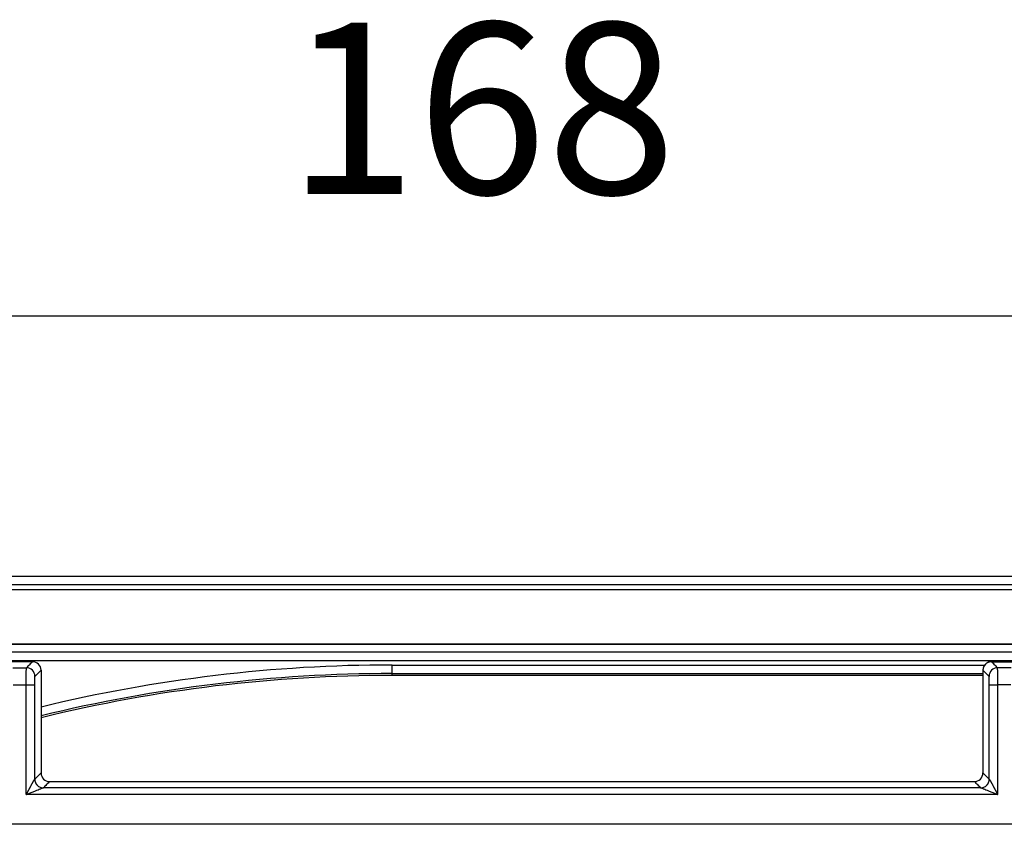
# Model space of a CAD drawing. Units: millimetres. Extents: x -138 to 143, y 387 to 745.
# Drawn here: x -7 to 50, y 556 to 604 of the extents above; entities that cross this region are included whole.
import ezdxf

# ---------------------------------------------------------------- set-up
doc = ezdxf.new("R2010")
doc.units = ezdxf.units.MM
doc.layers.add('1', color=7, linetype='Continuous')
doc.styles.add('CONVERTER_11', font='txt.shx', dxfattribs={"width": 0.9})
doc.dimstyles.new('ME10_DIM_10', dxfattribs={"dimtxt": 10, "dimasz": 10, "dimexe": 2, "dimexo": 0, "dimgap": 4, "dimtad": 1, "dimdec": 0, "dimdsep": 46, "dimtxsty": 'CONVERTER_11', "dimsah": 1, "dimcen": 0.09, "dimclrd": 4, "dimclre": 4, "dimclrt": 1, "dimadec": 0, "dimazin": 0, "dimtfac": 1, "dimtdec": 4, "dimtix": 1, "dimtmove": 0, "dimatfit": 3, "dimfxl": 1, "dimtolj": 1, "dimtzin": 0, "dimarcsym": 0})

# ---------------------------------------------------------------- blocks, each defined once
blk = doc.blocks.new('Artikel-Kiesrahmen-11497__3', base_point=(-77.492, 387))
at = {"color": 7, "linetype": 'Continuous'}
for p, q in [((-72.492, 571), (133.532, 571)), ((-72.492, 570.507), (133.532, 570.507)), ((115.55, 570.2), (-72.55, 570.2)), ((-71.47, 567.018), (114.47, 567.018)), ((114.47, 567.017), (-71.47, 567.017)), ((114.01, 566.557), (-71.01, 566.557)), ((114.01, 566.057), (-71.01, 566.057)), ((14.5, 565.806), (49.104, 565.806)), ((14.5, 565.306), (14.5, 565.806)), ((14.5, 565.306), (49, 565.306)), ((14.5, 565.2), (14.5, 565.306)), ((49, 565.2), (14.5, 565.2))]:
    blk.add_line(p, q, dxfattribs=at)
for radius, end in [(86.806, 103.66002), (86.306, 103.74059), (86.2, 103.75785)]:
    blk.add_arc((14.5, 479), radius, 90, end, dxfattribs=at)
blk = doc.blocks.new('Artikel-Kieseinsatz-11498__4', base_point=(-72.5, 392))
at = {"color": 7, "linetype": 'Continuous'}
for p, q in [((-6.5, 566), (-8, 566)), ((49.5, 566), (51, 566)), ((-7.642, 565.642), (-6.858, 565.642)), ((-6, 565.5), (-6, 559.5)), ((49, 565.5), (49, 559.5)), ((50.642, 565.642), (49.858, 565.642)), ((-7.633, 564.642), (-6.867, 564.642)), ((-6.867, 558.232), (-6.867, 564.642)), ((-6.367, 559.133), (-6.367, 564.642)), ((49.367, 559.133), (49.367, 564.642)), ((50.633, 564.642), (49.867, 564.642)), ((49.867, 558.232), (49.867, 564.642)), ((-5.5, 559), (48.5, 559)), ((48.873, 558.632), (-5.873, 558.632)), ((49.867, 558.232), (-6.867, 558.232)), ((105, 556.5), (-62, 556.5))]:
    blk.add_line(p, q, dxfattribs=at)
for centre, start, end in [((-6.5, 565.5), 0, 90), ((49.5, 565.5), 90.21368, 180.00436), ((49.5, 565.5), 90.00436, 90.21368), ((-6.858, 565.142), 0.01726, 89.98272), ((49.858, 565.142), 90.01745, 179.98255), ((-5.5, 559.5), 180, 270), ((48.5, 559.5), 269.99564, 359.99564), ((-5.867, 559.133), 180.01745, 269.98255), ((48.867, 559.133), 270.01766, 359.98227)]:
    blk.add_arc(centre, 0.5, start, end, dxfattribs=at)
for points, knots in [([(-6.5, 566), (-6.53, 565.97), (-6.589, 565.91), (-6.679, 565.821), (-6.769, 565.731), (-6.828, 565.672), (-6.858, 565.642)], [0, 0, 0, 0, 0.1265924, 0.2531848, 0.3798041, 0.5064234, 0.5064234, 0.5064234, 0.5064234]), ([(49.498, 566), (49.468, 565.998), (49.405, 565.995), (49.312, 565.967), (49.223, 565.921), (49.143, 565.856), (49.079, 565.776), (49.033, 565.686), (49.005, 565.593), (49.002, 565.53), (49, 565.5)], [0, 0, 0, 0, 0.0910246, 0.1875085, 0.2880668, 0.3908236, 0.4936609, 0.5944404, 0.6912366, 0.7826034, 0.7826034, 0.7826034, 0.7826034]), ([(49.858, 565.642), (49.828, 565.672), (49.769, 565.731), (49.679, 565.821), (49.589, 565.91), (49.53, 565.97), (49.5, 566)], [0, 0, 0, 0, 0.1266193, 0.2532386, 0.3798579, 0.5064772, 0.5064772, 0.5064772, 0.5064772]), ([(-6.867, 564.642), (-6.867, 564.67), (-6.867, 564.722), (-6.867, 564.798), (-6.866, 564.865), (-6.866, 564.925), (-6.866, 564.975), (-6.866, 565.023), (-6.866, 565.074), (-6.866, 565.133), (-6.865, 565.199), (-6.865, 565.27), (-6.864, 565.341), (-6.864, 565.407), (-6.863, 565.465), (-6.862, 565.516), (-6.862, 565.554), (-6.861, 565.582), (-6.86, 565.602), (-6.86, 565.62), (-6.859, 565.633), (-6.858, 565.64), (-6.858, 565.642)], [0, 0, 0, 0, 0.0826924, 0.1582604, 0.2261414, 0.285773, 0.3365926, 0.3780377, 0.428473, 0.4886173, 0.5558505, 0.6275525, 0.7011035, 0.7670618, 0.8255674, 0.8762635, 0.9187935, 0.9400624, 0.9612564, 0.9799307, 0.9936434, 0.9999737, 0.9999737, 0.9999737, 0.9999737]), ([(-6, 565.5), (-6.03, 565.47), (-6.09, 565.411), (-6.179, 565.321), (-6.269, 565.231), (-6.328, 565.172), (-6.358, 565.142)], [0, 0, 0, 0, 0.1265924, 0.2531848, 0.3798041, 0.5064234, 0.5064234, 0.5064234, 0.5064234]), ([(49.358, 565.142), (49.328, 565.172), (49.269, 565.231), (49.179, 565.321), (49.09, 565.411), (49.03, 565.47), (49, 565.5)], [0, 0, 0, 0, 0.1266193, 0.2532386, 0.379831, 0.5064234, 0.5064234, 0.5064234, 0.5064234]), ([(49.867, 564.642), (49.867, 564.67), (49.867, 564.723), (49.867, 564.798), (49.866, 564.866), (49.866, 564.925), (49.866, 564.976), (49.866, 565.032), (49.866, 565.093), (49.865, 565.16), (49.865, 565.218), (49.865, 565.267), (49.864, 565.308), (49.864, 565.345), (49.864, 565.383), (49.863, 565.426), (49.863, 565.472), (49.862, 565.517), (49.861, 565.558), (49.861, 565.592), (49.86, 565.617), (49.859, 565.632), (49.858, 565.64), (49.858, 565.642)], [0, 0, 0, 0, 0.082878, 0.1586025, 0.2266093, 0.2863341, 0.3372128, 0.3786811, 0.4542481, 0.5209276, 0.5788139, 0.628001, 0.6685831, 0.7006545, 0.7393211, 0.7833388, 0.829864, 0.8760531, 0.9190626, 0.9529508, 0.9778161, 0.9935272, 0.9999733, 0.9999733, 0.9999733, 0.9999733]), ([(-6.367, 564.642), (-6.367, 564.656), (-6.367, 564.682), (-6.367, 564.72), (-6.366, 564.754), (-6.366, 564.783), (-6.366, 564.809), (-6.366, 564.833), (-6.366, 564.858), (-6.366, 564.888), (-6.365, 564.921), (-6.365, 564.956), (-6.364, 564.991), (-6.364, 565.024), (-6.363, 565.053), (-6.362, 565.079), (-6.361, 565.1), (-6.361, 565.117), (-6.36, 565.129), (-6.359, 565.137), (-6.358, 565.141), (-6.358, 565.142)], [0, 0, 0, 0, 0.0413417, 0.0791226, 0.1130618, 0.1428784, 0.1682915, 0.18902, 0.2142407, 0.2443146, 0.2779322, 0.3137842, 0.3505613, 0.3835462, 0.4128051, 0.4381603, 0.4594345, 0.4764088, 0.4889065, 0.4968431, 0.5001732, 0.5001732, 0.5001732, 0.5001732]), ([(49.367, 564.642), (49.367, 564.658), (49.367, 564.69), (49.367, 564.733), (49.366, 564.772), (49.366, 564.804), (49.366, 564.831), (49.366, 564.858), (49.366, 564.888), (49.365, 564.921), (49.365, 564.956), (49.364, 564.988), (49.364, 565.018), (49.363, 565.046), (49.362, 565.074), (49.362, 565.097), (49.361, 565.115), (49.36, 565.127), (49.36, 565.136), (49.359, 565.14), (49.358, 565.142)], [0, 0, 0, 0, 0.0492852, 0.0933475, 0.1317015, 0.1638615, 0.1893419, 0.2145391, 0.2445289, 0.2780194, 0.3137192, 0.3503368, 0.3749774, 0.4032476, 0.4323701, 0.459569, 0.472845, 0.48562, 0.4955075, 0.5001668, 0.5001668, 0.5001668, 0.5001668]), ([(-6.867, 564.642), (-6.847, 564.642), (-6.806, 564.642), (-6.746, 564.642), (-6.69, 564.642), (-6.64, 564.642), (-6.596, 564.642), (-6.555, 564.642), (-6.52, 564.642), (-6.489, 564.642), (-6.464, 564.642), (-6.441, 564.642), (-6.422, 564.642), (-6.405, 564.642), (-6.392, 564.642), (-6.382, 564.642), (-6.374, 564.642), (-6.369, 564.642), (-6.367, 564.642), (-6.367, 564.642)], [0, 0, 0, 0, 0.0596267, 0.1208631, 0.1822649, 0.2274313, 0.2710004, 0.3122492, 0.3504546, 0.3784292, 0.4037561, 0.4262846, 0.4458642, 0.462344, 0.4757617, 0.4860993, 0.493486, 0.4980512, 0.4999238, 0.4999238, 0.4999238, 0.4999238]), ([(49.367, 564.642), (49.367, 564.642), (49.369, 564.642), (49.374, 564.642), (49.382, 564.642), (49.392, 564.642), (49.405, 564.642), (49.422, 564.642), (49.441, 564.642), (49.464, 564.642), (49.489, 564.642), (49.52, 564.642), (49.555, 564.642), (49.596, 564.642), (49.64, 564.642), (49.69, 564.642), (49.746, 564.642), (49.806, 564.642), (49.847, 564.642), (49.867, 564.642)], [0, 0, 0, 0, 0.0018727, 0.0064378, 0.0138246, 0.0241622, 0.0375798, 0.0540597, 0.0736392, 0.0961678, 0.1214947, 0.1494692, 0.1876746, 0.2289235, 0.2724926, 0.317659, 0.3790607, 0.4402971, 0.4999238, 0.4999238, 0.4999238, 0.4999238]), ([(49, 559.5), (49.031, 559.469), (49.092, 559.408), (49.183, 559.317), (49.275, 559.225), (49.336, 559.164), (49.367, 559.133)], [0, 0, 0, 0, 0.1296511, 0.2593022, 0.3889533, 0.5186044, 0.5186044, 0.5186044, 0.5186044]), ([(-6.867, 558.232), (-6.866, 558.233), (-6.864, 558.236), (-6.86, 558.243), (-6.855, 558.253), (-6.848, 558.266), (-6.84, 558.281), (-6.831, 558.299), (-6.82, 558.319), (-6.809, 558.342), (-6.796, 558.365), (-6.783, 558.391), (-6.768, 558.418), (-6.753, 558.446), (-6.738, 558.475), (-6.722, 558.505), (-6.706, 558.536), (-6.69, 558.567), (-6.673, 558.598), (-6.656, 558.629), (-6.64, 558.66), (-6.624, 558.691), (-6.608, 558.721), (-6.589, 558.756), (-6.568, 558.796), (-6.544, 558.839), (-6.522, 558.88), (-6.501, 558.919), (-6.481, 558.954), (-6.464, 558.984), (-6.45, 559.01), (-6.437, 559.032), (-6.425, 559.052), (-6.414, 559.071), (-6.405, 559.086), (-6.397, 559.098), (-6.391, 559.107), (-6.385, 559.116), (-6.379, 559.124), (-6.375, 559.128), (-6.372, 559.131), (-6.37, 559.131), (-6.37, 559.131)], [0, 0, 0, 0, 0.004185, 0.012048, 0.023357, 0.037883, 0.055396, 0.075664, 0.098458, 0.123548, 0.150703, 0.179693, 0.210287, 0.242256, 0.275368, 0.309394, 0.344104, 0.379267, 0.414652, 0.45003, 0.48517, 0.519842, 0.553816, 0.586861, 0.639416, 0.68908, 0.735748, 0.779311, 0.819665, 0.856702, 0.883521, 0.90895, 0.932688, 0.954433, 0.973884, 0.985328, 0.997046, 1.008166, 1.017831, 1.025226, 1.027361, 1.02898, 1.02898, 1.02898, 1.02898]), ([(-6.37, 559.131), (-6.37, 559.132), (-6.369, 559.132), (-6.368, 559.132), (-6.367, 559.133), (-6.367, 559.133), (-6.367, 559.133)], [0, 0, 0, 0, 0.001290903, 0.002406676, 0.003228069, 0.003766447, 0.003766447, 0.003766447, 0.003766447]), ([(-6.37, 559.131), (-6.368, 559.101), (-6.365, 559.038), (-6.337, 558.945), (-6.291, 558.856), (-6.227, 558.776), (-6.147, 558.711), (-6.058, 558.665), (-5.966, 558.637), (-5.904, 558.633), (-5.873, 558.632)], [0, 0, 0, 0, 0.0912677, 0.1879603, 0.2886124, 0.3912779, 0.493805, 0.594076, 0.6902302, 0.7809074, 0.7809074, 0.7809074, 0.7809074]), ([(48.5, 559), (48.531, 558.969), (48.592, 558.908), (48.683, 558.817), (48.775, 558.725), (48.836, 558.664), (48.867, 558.633)], [0, 0, 0, 0, 0.129678, 0.259356, 0.3890069, 0.5186578, 0.5186578, 0.5186578, 0.5186578]), ([(48.873, 558.632), (48.904, 558.633), (48.966, 558.637), (49.058, 558.665), (49.147, 558.711), (49.227, 558.776), (49.291, 558.856), (49.337, 558.945), (49.365, 559.038), (49.368, 559.101), (49.37, 559.131)], [0, 0, 0, 0, 0.0906772, 0.1868315, 0.2871026, 0.3896296, 0.4922952, 0.5929473, 0.6896399, 0.7809076, 0.7809076, 0.7809076, 0.7809076]), ([(49.367, 559.133), (49.367, 559.133), (49.367, 559.133), (49.368, 559.132), (49.369, 559.132), (49.37, 559.132), (49.37, 559.131)], [0, 0, 0, 0, 0.000594352, 0.001358969, 0.00247094, 0.003766045, 0.003766045, 0.003766045, 0.003766045]), ([(49.37, 559.131), (49.37, 559.131), (49.372, 559.131), (49.375, 559.128), (49.379, 559.124), (49.385, 559.116), (49.391, 559.107), (49.397, 559.098), (49.405, 559.086), (49.414, 559.071), (49.425, 559.052), (49.437, 559.032), (49.45, 559.01), (49.464, 558.984), (49.481, 558.954), (49.501, 558.919), (49.522, 558.88), (49.544, 558.839), (49.568, 558.796), (49.589, 558.756), (49.608, 558.721), (49.624, 558.691), (49.64, 558.66), (49.656, 558.629), (49.673, 558.598), (49.69, 558.567), (49.706, 558.536), (49.722, 558.505), (49.738, 558.475), (49.753, 558.446), (49.768, 558.418), (49.783, 558.391), (49.796, 558.365), (49.809, 558.342), (49.82, 558.319), (49.831, 558.299), (49.84, 558.281), (49.848, 558.266), (49.855, 558.253), (49.86, 558.243), (49.864, 558.236), (49.866, 558.233), (49.867, 558.232)], [0, 0, 0, 0, 0.001619, 0.003755, 0.011151, 0.020816, 0.031937, 0.043655, 0.055096, 0.074547, 0.096292, 0.12003, 0.145459, 0.172278, 0.209315, 0.249669, 0.293233, 0.3399, 0.389565, 0.442119, 0.475164, 0.509138, 0.54381, 0.57895, 0.614328, 0.649714, 0.684876, 0.719586, 0.753612, 0.786725, 0.818693, 0.849287, 0.878277, 0.905432, 0.930522, 0.953316, 0.973585, 0.991097, 1.005623, 1.016933, 1.024795, 1.02898, 1.02898, 1.02898, 1.02898]), ([(-6.867, 558.232), (-6.859, 558.235), (-6.834, 558.245), (-6.784, 558.267), (-6.71, 558.298), (-6.621, 558.335), (-6.522, 558.377), (-6.419, 558.42), (-6.304, 558.468), (-6.184, 558.517), (-6.074, 558.562), (-5.992, 558.594), (-5.939, 558.613), (-5.901, 558.626), (-5.882, 558.63), (-5.873, 558.632)], [0, 0, 0, 0, 0.024871, 0.081857, 0.163736, 0.263289, 0.373295, 0.486533, 0.595785, 0.748842, 0.874988, 0.952906, 1.012447, 1.04471, 1.071317, 1.071317, 1.071317, 1.071317]), ([(-5.873, 558.632), (-5.872, 558.632), (-5.871, 558.632), (-5.869, 558.632), (-5.868, 558.633), (-5.867, 558.633), (-5.867, 558.633)], [0, 0, 0, 0, 0.002684055, 0.004575838, 0.005927888, 0.006830266, 0.006830266, 0.006830266, 0.006830266]), ([(48.867, 558.633), (48.867, 558.633), (48.868, 558.633), (48.869, 558.632), (48.871, 558.632), (48.872, 558.632), (48.873, 558.632)], [0, 0, 0, 0, 0.000874592, 0.002254376, 0.004145812, 0.006830955, 0.006830955, 0.006830955, 0.006830955]), ([(48.873, 558.632), (48.882, 558.63), (48.901, 558.626), (48.939, 558.613), (48.992, 558.594), (49.074, 558.562), (49.184, 558.517), (49.304, 558.468), (49.419, 558.42), (49.522, 558.377), (49.621, 558.335), (49.71, 558.298), (49.784, 558.267), (49.834, 558.245), (49.859, 558.235), (49.867, 558.232)], [0, 0, 0, 0, 0.026607, 0.05887, 0.118411, 0.196329, 0.322475, 0.475532, 0.584784, 0.698022, 0.808028, 0.907581, 0.98946, 1.046445, 1.071317, 1.071317, 1.071317, 1.071317])]:
    blk.add_open_spline(points, degree=3, knots=knots, dxfattribs=at)
for points in [[(-6, 559.5), (-6.031, 559.469), (-6.092, 559.408), (-6.183, 559.317), (-6.275, 559.225), (-6.336, 559.164), (-6.367, 559.133)], [(-5.5, 559), (-5.531, 558.969), (-5.592, 558.908), (-5.683, 558.817), (-5.775, 558.725), (-5.836, 558.664), (-5.867, 558.633)]]:
    blk.add_open_spline(points, degree=3, dxfattribs=at)
blk = doc.blocks.new('HL601i-Kiesrahmen-WEB-Zeichnung__5', base_point=(-77.492, 387))
for name, p in [('Artikel-Kiesrahmen-11497__3', (-77.492, 387)), ('Artikel-Kieseinsatz-11498__4', (-72.5, 392))]:
    blk.add_blockref(name, p)
blk = doc.blocks.new('*D17')
at = {"layer": '1', "color": 4, "linetype": 'Continuous'}
for p, q in [((-62.668, 555.168), (-62.668, 588.2)), ((105.668, 555.168), (105.668, 588.2)), ((-62.668, 586.2), (105.668, 586.2))]:
    blk.add_line(p, q, dxfattribs=at)
at = {"layer": '1', "color": 4}
for points in [[(-52.668, 587.517), (-52.668, 584.884), (-62.668, 586.2)], [(95.668, 584.884), (95.668, 587.517), (105.668, 586.2)]]:
    blk.add_solid(points, dxfattribs=at)
at = {"layer": '1', "color": 1, "insert": (8.375, 590.2), "char_height": 10, "attachment_point": 7, "rotation": 0.00014, "line_spacing_factor": 0.60024, "style": 'CONVERTER_11'}
blk.add_mtext('168', dxfattribs=at)
blk = doc.blocks.new('Drfsicht2', base_point=(33, 479))
blk.add_blockref('HL601i-Kiesrahmen-WEB-Zeichnung__5', (-77.492, 387))
at = {"layer": '1'}
dim = blk.add_linear_dim(base=(-62.668, 586.2), p1=(105.668, 555.168), p2=(-62.668, 555.168), dimstyle='ME10_DIM_10', dxfattribs=at)
dim.commit()
dim.dimension.update_dxf_attribs({"geometry": '*D17', "text_midpoint": (18.875, 595.2), "text_rotation": 0.00014})

msp = doc.modelspace()

# ---------------------------------------------------------------- block references
msp.add_blockref('Drfsicht2', (33, 479))

doc.saveas('drawing.dxf')
